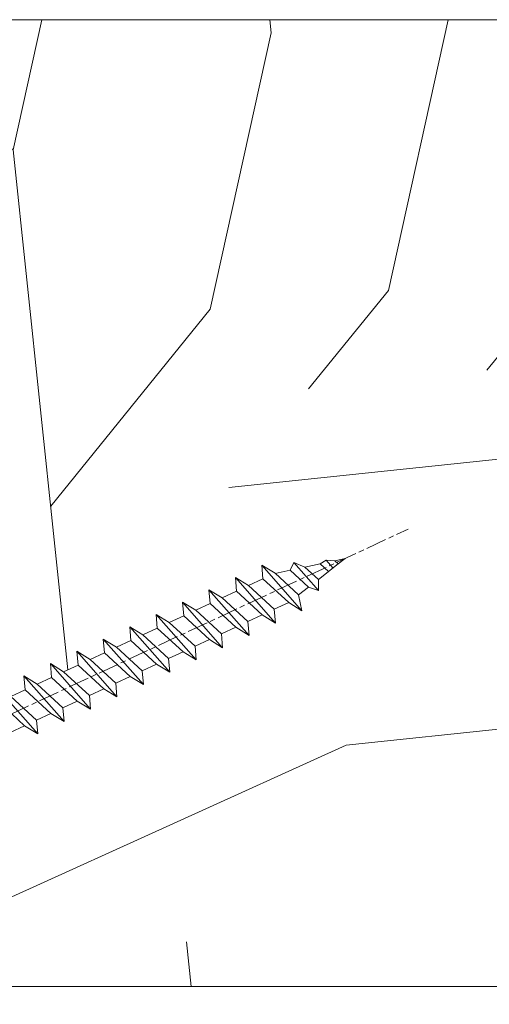
# Model space of a CAD drawing. Units: millimetres. Extents: x 0 to 416, y -14 to 583.
# Drawn here: x 262 to 275, y 415 to 443 of the extents above; entities that cross this region are included whole.
import ezdxf

# ---------------------------------------------------------------- set-up
doc = ezdxf.new("R2010")
doc.units = ezdxf.units.MM
doc.header["$PDMODE"] = 2
doc.header["$PDSIZE"] = 10
doc.linetypes.add('AM_ISO08W050', pattern=[18, 12, -1.5, 3, -1.5])
for name, color, linetype, lineweight in [('AEL-AM_7', 4, 'AM_ISO08W050', 18), ('AM_2', 6, 'Continuous', 20), ('AM_5', 3, 'Continuous', 20), ('Contour principale', 30, 'Continuous', 15), ('Contour secondaire', 5, 'Continuous', 9)]:
    doc.layers.add(name, color=color, linetype=linetype, lineweight=lineweight)
doc.styles.get("Standard").update_dxf_attribs({"font": 'arial.ttf'})
doc.dimstyles.new('MAL-ISO$0', dxfattribs={"dimtxt": 3, "dimasz": 3, "dimexe": 1, "dimexo": 1, "dimgap": 1.5, "dimtad": 1, "dimtxsty": 'Standard', "dimcen": 0, "dimclrd": 256, "dimclre": 256, "dimclrt": 3, "dimadec": 1, "dimazin": 2, "dimtp": 0.1, "dimtm": 0.1, "dimtfac": 0.71, "dimtmove": 0, "dimatfit": 3, "dimfxl": 1, "dimlwd": -1, "dimlwe": -1, "dimarcsym": 1})

# ---------------------------------------------------------------- blocks, each defined once
blk = doc.blocks.new('*D33')
at = {"layer": 'AM_5', "transparency": 16777216}
for p, q in [((103.8420303201397, 414.2153708633879), (103.8420303201397, 366.7226977913709)), ((312.8517346967975, 414.2157048583962), (312.8517346967975, 366.7226977913709)), ((309.8517346967975, 367.7226977913709), (106.8420303201397, 367.7226977913709))]:
    blk.add_line(p, q, dxfattribs=at)
for points in [[(106.8420303201397, 368.2226977913709), (106.8420303201397, 367.2226977913709), (103.8420303201397, 367.7226977913709)], [(309.8517346967975, 368.2226977913709), (309.8517346967975, 367.2226977913709), (312.8517346967975, 367.7226977913709)]]:
    blk.add_solid(points, dxfattribs=at)
at = {"layer": 'Defpoints', "color": 0, "transparency": 16777216}
for p in [(103.8420303201397, 415.2153708633879), (312.8517346967975, 415.2157048583962), (103.8420303201397, 367.7226977913709)]:
    blk.add_point(p, dxfattribs=at)
at = {"layer": 'AM_5', "color": 3, "transparency": 16777216, "insert": (208.3468825084686, 371.8461630028307), "char_height": 4, "attachment_point": 5}
blk.add_mtext('Largeur Fond de Feuillure = LO + 5 (935)', dxfattribs=at)
blk = doc.blocks.new('*D34')
at = {"layer": 'AM_5', "transparency": 16777216}
for p, q in [((104.8420362316328, 414.2153708914581), (104.8420367850909, 381.2646664739514)), ((311.351725484912, 414.2157101372085), (311.3517260383757, 381.2646699426013)), ((107.8420367682944, 382.264666524341), (308.3517260215792, 382.2646698922117))]:
    blk.add_line(p, q, dxfattribs=at)
for points in [[(107.8420367598961, 382.764666524341), (107.8420367766927, 381.764666524341), (104.8420367682944, 382.2646664739514)], [(308.3517260131809, 382.7646698922117), (308.3517260299774, 381.7646698922117), (311.3517260215792, 382.2646699426013)]]:
    blk.add_solid(points, dxfattribs=at)
at = {"layer": 'Defpoints', "color": 0, "transparency": 16777216}
for p in [(104.8420362148363, 415.2153708914581), (311.3517254681154, 415.2157101372085), (311.3517260215792, 382.2646699426013)]:
    blk.add_point(p, dxfattribs=at)
at = {"layer": 'AM_5', "color": 3, "transparency": 16777216, "insert": (208.0968813256997, 386.3867691632558), "char_height": 4, "attachment_point": 5, "rotation": 9.623713195174826e-07}
blk.add_mtext('{\\fArial Black|b1|i0|c0|p34;\\C1;Largeur Ouvrant : LO (930)}', dxfattribs=at)
blk = doc.blocks.new('*D35')
at = {"layer": 'AM_5', "transparency": 16777216}
for p, q in [((305.1017255001045, 414.2157047506066), (305.1017258188147, 395.2717368997934)), ((140.8300559403422, 397.7273436880775), (140.830055981655, 395.2717341361143)), ((143.8300559648311, 396.2717341865858), (302.1017258019908, 396.2717368493219))]:
    blk.add_line(p, q, dxfattribs=at)
for points in [[(143.8300559564192, 396.7717341865858), (143.830055973243, 395.7717341865858), (140.8300559648311, 396.2717341361143)], [(302.1017257935789, 396.7717368493219), (302.1017258104027, 395.7717368493219), (305.1017258019908, 396.2717368997934)]]:
    blk.add_solid(points, dxfattribs=at)
at = {"layer": 'Defpoints', "color": 0, "transparency": 16777216}
for p in [(305.1017254961204, 415.2157047411719), (140.8300559358482, 398.7273436837226), (305.1017258142448, 396.2717368903587)]:
    blk.add_point(p, dxfattribs=at)
at = {"layer": 'AM_5', "color": 3, "transparency": 16777216, "insert": (222.9658907161093, 400.3952007294135), "char_height": 4, "attachment_point": 5, "rotation": 9.639346397879344e-07}
blk.add_mtext('Largeur passage Réel = LO - 84 (846)', dxfattribs=at)
blk = doc.blocks.new('dtzb')
at = {"layer": 'AEL-AM_7', "color": 5}
blk.add_line((-26.88981661018624, -12.53892741162053), (444.7390526915697, 207.385226149152), dxfattribs=at)
at = {"layer": 'AM_2', "color": 5, "linetype": 'Continuous'}
for p, q in [((393.7649723990035, 187.288836057789), (397.247868022896, 189.4780350430774)), ((401.2586306417506, 184.915186014925), (397.247868022896, 189.4780350430774)), ((397.247868022896, 189.4780350430774), (402.289169427022, 189.0955239014256)), ((408.20600522311, 190.3495863383541), (402.289169427022, 189.0955239014256)), ((402.289169427022, 189.0955239014256), (404.2675887616497, 187.2688640558881)), ((408.20600522311, 190.3495863383541), (404.2675887616497, 187.2688640558881)), ((383.2822951963317, 160.1079671036241), (360.0653629759472, 186.5207385747017)), ((360.0653629759472, 186.5207385747017), (367.711782880142, 181.8109883424149)), ((360.7478983011242, 178.5636756328422), (360.0653629759472, 186.5207385747017)), ((376.4956925260049, 183.6286440300428), (367.7506096810248, 181.7751398459332)), ((376.4956925260049, 183.6286440300428), (378.6566154994216, 187.9993868090351)), ((387.0987070594128, 173.8389596614543), (376.4956925260049, 183.6286440300428)), ((378.6566154994216, 187.9993868090351), (385.0198895540234, 185.4353318736794)), ((392.9074884914007, 171.7868636386374), (378.6566154994216, 187.9993868090351)), ((393.7649723990035, 187.288836057789), (385.0198895540234, 185.4353318736794)), ((385.0198895540234, 185.4353318736794), (392.7726583052572, 178.2772582118305)), ((404.2675887616497, 187.2688640558881), (392.7726583052572, 178.2772582118305)), ((398.5936375158053, 182.8305655055119), (393.7649723990035, 187.288836057789)), ((344.7714190706756, 179.389055408039), (352.4178389748704, 174.6793051757522)), ((345.4539544005092, 171.4319924655974), (344.7714190706756, 179.389055408039)), ((367.9883512910601, 152.9762839363793), (344.7714190706756, 179.389055408039)), ((360.7478983011242, 178.5636756328422), (352.4178389748704, 174.6793051757522)), ((375.6358752921369, 164.8177173353288), (360.7478983011242, 178.5636756328422)), ((367.711782880142, 181.8109883424149), (381.2777278442081, 169.2856523674818)), ((392.7726583052572, 178.2772582118305), (392.9074884914007, 171.7868636386374)), ((352.6944073857885, 145.8446007694256), (329.477475165404, 172.2573722413763)), ((330.160010490581, 164.3003092989347), (329.477475165404, 172.2573722413763)), ((329.477475165404, 172.2573722413763), (337.1238950742554, 167.5476220087985)), ((345.4539544005092, 171.4319924655974), (337.1238950742554, 167.5476220087985)), ((360.3419313868653, 157.6860341686661), (345.4539544005092, 171.4319924655974)), ((352.4178389748704, 174.6793051757522), (367.3058159658831, 160.9333468785298)), ((387.0987070594128, 173.8389596614543), (381.2777278442081, 169.2856523674818)), ((387.0987070594128, 173.8389596614543), (392.9074884914007, 171.7868636386374)), ((337.1238950742554, 167.5476220087985), (352.0118720606115, 153.8016637118671)), ((381.2777278442081, 169.2856523674818), (383.2822951963317, 160.1079671036241)), ((314.1835312554758, 165.1256890738405), (321.8299511643272, 160.4159388421358)), ((314.8660665853095, 157.168626131981), (314.1835312554758, 165.1256890738405)), ((337.4004634805169, 138.7129176027629), (314.1835312554758, 165.1256890738405)), ((330.160010490581, 164.3003092989347), (321.8299511643272, 160.4159388421358)), ((321.8299511643272, 160.4159388421358), (336.7179281506833, 146.6699805446224)), ((345.0479874769371, 150.5543510017123), (330.160010490581, 164.3003092989347)), ((375.6358752921369, 164.8177173353288), (367.3058159658831, 160.9333468785298)), ((367.3058159658831, 160.9333468785298), (367.9883512910601, 152.9762839363793)), ((375.6093082586449, 164.8516808107634), (375.4625860471424, 164.7369112340057)), ((375.6358752921369, 164.8177173353288), (383.2822951963317, 160.1079671036241)), ((322.1065195752453, 131.5812344358092), (298.8895873548609, 157.9940059071778)), ((299.5721226800379, 150.0369429653183), (298.8895873548609, 157.9940059071778)), ((298.8895873548609, 157.9940059071778), (306.5360072590556, 153.2842556751821)), ((314.8660665853095, 157.168626131981), (306.5360072590556, 153.2842556751821)), ((329.7540435716655, 143.4226678350497), (314.8660665853095, 157.168626131981)), ((360.3419313868653, 157.6860341686661), (352.0118720606115, 153.8016637118671)), ((360.3419313868653, 157.6860341686661), (367.9883512910601, 152.9762839363793)), ((283.5956434495893, 150.862322740224), (291.242063353784, 146.1525725079373)), ((284.2781787747663, 142.9052597983646), (283.5956434495893, 150.862322740224)), ((306.8125756653171, 124.4495512691465), (283.5956434495893, 150.862322740224)), ((299.5721226800379, 150.0369429653183), (291.242063353784, 146.1525725079373)), ((314.4600996710506, 136.2909846680959), (299.5721226800379, 150.0369429653183)), ((306.5360072590556, 153.2842556751821), (321.4239842454117, 139.5382973776686)), ((345.0479874769371, 150.5543510017123), (336.7179281506833, 146.6699805446224)), ((345.0479874769371, 150.5543510017123), (352.6944073857885, 145.8446007694256)), ((352.0118720606115, 153.8016637118671), (352.6944073857885, 145.8446007694256)), ((268.3016995396611, 143.7306395735613), (275.9481194438558, 139.0208893412746)), ((268.9842348694947, 135.7735766317019), (268.3016995396611, 143.7306395735613)), ((291.5186317600455, 117.3178681021927), (268.3016995396611, 143.7306395735613)), ((284.2781787747663, 142.9052597983646), (275.9481194438558, 139.0208893412746)), ((299.1661557611224, 129.1593015014332), (284.2781787747663, 142.9052597983646)), ((291.242063353784, 146.1525725079373), (306.1300403447967, 132.4066142110059)), ((329.7540435716655, 143.4226678350497), (321.4239842454117, 139.5382973776686)), ((329.7540435716655, 143.4226678350497), (337.4004634805169, 138.7129176027629)), ((336.7179281506833, 146.6699805446224), (337.4004634805169, 138.7129176027629)), ((275.9481194438558, 139.0208893412746), (290.8360964348685, 125.2749310440522)), ((321.4239842454117, 139.5382973776686), (322.1065195752453, 131.5812344358092)), ((276.2246878594306, 110.1861849349189), (253.0077556343895, 136.5989564066076)), ((253.6902909642231, 128.6418934647481), (253.0077556343895, 136.5989564066076)), ((253.0077556343895, 136.5989564066076), (260.6541755432409, 131.8892061743209)), ((268.9842348694947, 135.7735766317019), (260.6541755432409, 131.8892061743209)), ((268.9842348694947, 135.7735766317019), (260.6541755432409, 131.8892061743209)), ((260.6541755432409, 131.8892061743209), (275.5421525295969, 118.1432478773895)), ((283.8722118558508, 122.0276183341884), (268.9842348694947, 135.7735766317019)), ((314.4600996710506, 136.2909846680959), (306.1300403447967, 132.4066142110059)), ((306.1300403447967, 132.4066142110059), (306.8125756653171, 124.4495512691465)), ((314.4600996710506, 136.2909846680959), (322.1065195752453, 131.5812344358092)), ((237.7138117291179, 129.4672732399449), (245.3602316379693, 124.7575230076582)), ((238.3963470589515, 121.5102102980854), (237.7138117291179, 129.4672732399449)), ((260.9307439495024, 103.0545017682562), (237.7138117291179, 129.4672732399449)), ((253.6902909642231, 128.6418934647481), (245.3602316379693, 124.7575230076582)), ((268.5782679505792, 114.8959351672347), (253.6902909642231, 128.6418934647481)), ((299.1661557611224, 129.1593015014332), (290.8360964348685, 125.2749310440522)), ((299.1661557611224, 129.1593015014332), (306.8125756653171, 124.4495512691465)), ((222.4198678238463, 122.3355900732822), (230.0662877280411, 117.6258398407044)), ((223.1024031490233, 114.3785271308407), (222.4198678238463, 122.3355900732822)), ((245.6368000442308, 95.92281860130242), (222.4198678238463, 122.3355900732822)), ((238.3963470589515, 121.5102102980854), (230.0662877280411, 117.6258398407044)), ((253.284324040651, 107.7642520005429), (238.3963470589515, 121.5102102980854)), ((245.3602316379693, 124.7575230076582), (260.2482086243253, 111.0115647098246)), ((283.8722118558508, 122.0276183341884), (275.5421525295969, 118.1432478773895)), ((283.8722118558508, 122.0276183341884), (275.5421525295969, 118.1432478773895)), ((283.8722118558508, 122.0276183341884), (291.5186317600455, 117.3178681021927)), ((290.8360964348685, 125.2749310440522), (291.5186317600455, 117.3178681021927)), ((230.3428561389592, 88.79113543463973), (207.1259239139181, 115.2039069063285)), ((207.8084592437517, 107.2468439638578), (207.1259239139181, 115.2039069063285)), ((207.1259239139181, 115.2039069063285), (214.7723438227695, 110.4941566740417)), ((223.1024031490233, 114.3785271308407), (214.7723438227695, 110.4941566740417)), ((237.9903801353794, 100.6325688335892), (223.1024031490233, 114.3785271308407)), ((230.0662877280411, 117.6258398407044), (244.9542647143971, 103.8798815431619)), ((268.5782679505792, 114.8959351672347), (260.2482086243253, 111.0115647098246)), ((268.5782679505792, 114.8959351672347), (276.2246878594306, 110.1861849349189)), ((275.5421525295969, 118.1432478773895), (276.2246878594306, 110.1861849349189)), ((214.7723438227695, 110.4941566740417), (229.6603208091256, 96.7481983764992)), ((260.2482086243253, 111.0115647098246), (260.9307439495024, 103.0545017682562)), ((191.8319800086465, 108.0722237390546), (199.4783999174979, 103.3624735064768)), ((192.5145153384801, 100.1151607971951), (191.8319800086465, 108.0722237390546)), ((215.048912229031, 81.65945226768599), (191.8319800086465, 108.0722237390546)), ((207.8084592437517, 107.2468439638578), (199.4783999174979, 103.3624735064768)), ((199.4783999174979, 103.3624735064768), (214.366376903854, 89.61651520954547)), ((222.6964362301078, 93.50088566692648), (207.8084592437517, 107.2468439638578)), ((253.284324040651, 107.7642520005429), (244.9542225953337, 103.879861902733)), ((244.9542647143971, 103.8798815431619), (245.6368000442308, 95.92281860130242)), ((253.284324040651, 107.7642520005429), (260.9307439495024, 103.0545017682562)), ((199.7549683237594, 74.5277691010233), (176.5380361033749, 100.9405405721009)), ((177.2205714285519, 92.9834776302414), (176.5380361033749, 100.9405405721009)), ((176.5380361033749, 100.9405405721009), (184.1844560075697, 96.23079033981412)), ((192.5145153384801, 100.1151607971951), (184.1844560075697, 96.23079033981412)), ((207.4024923201796, 86.36920249997274), (192.5145153384801, 100.1151607971951)), ((237.9903801353794, 100.6325688335892), (229.6603208091256, 96.7481983764992)), ((237.9903801353794, 100.6325688335892), (245.6368000442308, 95.92281860130242)), ((184.4610244184878, 67.39608593406956), (161.2440921934467, 93.80885740543818)), ((161.9266275232803, 85.8517944635787), (161.2440921934467, 93.80885740543818)), ((161.2440921934467, 93.80885740543818), (168.8905121022981, 89.09910717315142)), ((177.2205714285519, 92.9834776302414), (168.8905121022981, 89.09910717315142)), ((192.108548414908, 79.23751933272797), (177.2205714285519, 92.9834776302414)), ((184.1844560075697, 96.23079033981412), (199.0724329939258, 82.48483204288277)), ((222.6964362301078, 93.50088566692648), (214.366376903854, 89.61651520954547)), ((222.6964362301078, 93.50088566692648), (230.3428561389592, 88.79113543463973)), ((229.6603208091256, 96.7481983764992), (230.3428561389592, 88.79113543463973)), ((145.9501482881751, 86.67717423848444), (153.5965681970265, 81.96742400619769)), ((146.6326836180087, 78.72011129662496), (145.9501482881751, 86.67717423848444)), ((169.1670805085596, 60.26440276740686), (145.9501482881751, 86.67717423848444)), ((161.9266275232803, 85.8517944635787), (153.5965681970265, 81.96742400619769)), ((161.9266275232803, 85.8517944635787), (153.5965681970265, 81.96742400619769)), ((176.8146045096364, 72.10583616606527), (161.9266275232803, 85.8517944635787)), ((168.8905121022981, 89.09910717315142), (183.7784890886542, 75.35314887592904)), ((207.4024923201796, 86.36920249997274), (199.0724329939258, 82.48483204288277)), ((207.4024923201796, 86.36920249997274), (215.048912229031, 81.65945226768599)), ((214.366376903854, 89.61651520954547), (215.048912229031, 81.65945226768599)), ((153.5965681970265, 81.96742400619769), (168.4845451833826, 68.22146570926634)), ((199.0724329939258, 82.48483204288277), (199.7549683237594, 74.5277691010233)), ((153.873136603288, 53.13271960014754), (130.6562043829035, 79.54549107182174)), ((131.3387397080223, 71.58842812938019), (130.6562043829035, 79.54549107182174)), ((130.6562043829035, 79.54549107182174), (138.3026242917549, 74.83574083953499)), ((146.6326836180087, 78.72011129662496), (138.3026242917549, 74.83574083953499)), ((138.3026242917549, 74.83574083953499), (153.1906012734544, 61.08978254231261)), ((161.5206606043648, 64.97415299911154), (146.6326836180087, 78.72011129662496)), ((192.108548414908, 79.23751933272797), (183.7784890886542, 75.35314887592904)), ((183.7784890886542, 75.35314887592904), (184.4610244184878, 67.39608593406956)), ((192.108548414908, 79.23751933272797), (199.7549683237594, 74.5277691010233)), ((138.5791926980164, 46.0010364331938), (115.3622604729753, 72.41380790457697)), ((116.0447958027507, 64.4567449627175), (115.3622604729753, 72.41380790457697)), ((115.3622604729753, 72.41380790457697), (123.0086803818267, 67.70405767258126)), ((131.3387397080223, 71.58842812938019), (123.0086803818267, 67.70405767258126)), ((146.2267166943784, 57.84246983244884), (131.3387397080223, 71.58842812938019)), ((176.8146045096364, 72.10583616606527), (168.4845451833826, 68.22146570926634)), ((176.8146045096364, 72.10583616606527), (168.4845451833826, 68.22146570926634)), ((176.8146045096364, 72.10583616606527), (184.4610244184878, 67.39608593406956)), ((100.0683165676455, 65.28212473762323), (107.7147364764969, 60.57237450591856)), ((100.7508518974792, 57.32506179576376), (100.0683165676455, 65.28212473762323)), ((123.28524878803, 38.86935326653111), (100.0683165676455, 65.28212473762323)), ((116.0447958027507, 64.4567449627175), (107.7147364764969, 60.57237450591856)), ((130.9327727891068, 50.71078666548055), (116.0447958027507, 64.4567449627175)), ((123.0086803818267, 67.70405767258126), (137.8966573681246, 53.95809937505328)), ((161.5206606043648, 64.97415299911154), (153.1906012734544, 61.08978254231261)), ((161.5206606043648, 64.97415299911154), (169.1670805085596, 60.26440276740686)), ((168.4845451833826, 68.22146570926634), (169.1670805085596, 60.26440276740686)), ((84.77437266703055, 58.15044157096054), (92.42079257122532, 53.44069133895027)), ((85.45690798755095, 50.19337862908651), (84.77437266703055, 58.15044157096054)), ((107.9913048827584, 31.73767009957737), (84.77437266703055, 58.15044157096054)), ((100.7508518974792, 57.32506179576376), (92.42079257122532, 53.44069133895027)), ((115.6388288838352, 43.57910349881786), (100.7508518974792, 57.32506179576376)), ((107.7147364764969, 60.57237450591856), (122.602713462853, 46.82641620839058)), ((146.2267166943784, 57.84246983244884), (137.8966152490611, 53.95807973404226)), ((146.2267166943784, 57.84246983244884), (153.873136603288, 53.13271960014754)), ((153.1906012734544, 61.08978254231261), (153.873136603288, 53.13271960014754)), ((92.42079257122532, 53.44069133895027), (107.3087695529248, 39.69473304143685)), ((137.8966573681246, 53.95809937505328), (138.5791926980164, 46.0010364331938)), ((92.69736097748682, 24.60598693291467), (69.48042875710235, 51.01875840399225)), ((70.16296408227936, 43.06169546213277), (69.48042875710235, 51.01875840399225)), ((69.48042875710235, 51.01875840399225), (77.12684866129712, 46.3090081717055)), ((85.45690798755095, 50.19337862908651), (77.12684866129712, 46.3090081717055)), ((85.45690798755095, 50.19337862908651), (77.12684866129712, 46.3090081717055)), ((77.12684866129712, 46.3090081717055), (92.01482565230981, 32.56304987477415)), ((100.3448849785636, 36.44742033186412), (85.45690798755095, 50.19337862908651)), ((130.9327727891068, 50.71078666548055), (122.602713462853, 46.82641620839058)), ((122.602713462853, 46.82641620839058), (123.28524878803, 38.86935326653111)), ((130.9327727891068, 50.71078666548055), (138.5791926980164, 46.0010364331938)), ((54.18648485183076, 43.88707523732955), (61.83290475602553, 39.1773250050428)), ((54.86902018166438, 35.93001229547008), (54.18648485183076, 43.88707523732955)), ((77.40341707221523, 17.47430376537886), (54.18648485183076, 43.88707523732955)), ((70.16296408227936, 43.06169546213277), (61.83290475602553, 39.1773250050428)), ((85.05094107329205, 29.31573716520143), (70.16296408227936, 43.06169546213277)), ((115.6388288838352, 43.57910349881786), (107.3087695529248, 39.69473304143685)), ((115.6388288838352, 43.57910349881786), (123.28524878803, 38.86935326653111)), ((62.10947316694364, 10.34262059871617), (38.89254094655917, 36.75539207037582)), ((39.57507627173618, 28.79832912851634), (38.89254094655917, 36.75539207037582)), ((38.89254094655917, 36.75539207037582), (46.53896085541055, 32.04564183808907)), ((54.86902018166438, 35.93001229547008), (46.53896085541055, 32.04564183808907)), ((69.75699716802046, 22.18405399795665), (54.86902018166438, 35.93001229547008)), ((61.83290475602553, 39.1773250050428), (76.72088174703822, 25.43136670782042)), ((100.3448849785636, 36.44742033186412), (92.01482565230981, 32.56304987477415)), ((100.3448849785636, 36.44742033186412), (92.01482565230981, 32.56304987477415)), ((100.3448849785636, 36.44742033186412), (107.9913048827584, 31.73767009957737)), ((107.3087695529248, 39.69473304143685), (107.9913048827584, 31.73767009957737)), ((-9.642205279364134, 29.21105073885337), (17.76689448016987, 19.2349542794218)), ((23.59859703663096, 29.62370890371312), (31.24501694548235, 24.91395867142637)), ((24.28113236646459, 21.66664596185365), (23.59859703663096, 29.62370890371312)), ((46.81552926167205, 3.21093743205347), (23.59859703663096, 29.62370890371312)), ((39.57507627173618, 28.79832912851634), (31.24501694548235, 24.91395867142637)), ((39.57507627173618, 28.79832912851634), (31.24501694548235, 24.91395867142637)), ((54.46305325809226, 15.05237083100292), (39.57507627173618, 28.79832912851634)), ((46.53896085541055, 32.04564183808907), (61.42693784176663, 18.29968354057564)), ((85.05094107329205, 29.31573716520143), (76.72088174703822, 25.43136670782042)), ((85.05094107329205, 29.31573716520143), (92.69736097748682, 24.60598693291467)), ((92.01482565230981, 32.56304987477415), (92.69736097748682, 24.60598693291467)), ((-1.262597953071236, 3.66712716179245), (-11.98282014489814, 26.65671783387006)), ((31.24501694548235, 24.91395867142637), (46.13299393183843, 11.16800037362191)), ((76.72088174703822, 25.43136670782042), (77.40341707221523, 17.47430376537886)), ((26.42079956452653, 1.976053181319003), (18.4255327386345, 19.12195822228023)), ((24.28113236646459, 21.66664596185365), (19.20059148776636, 19.29755084220596)), ((39.16910935282067, 7.920687664340221), (24.28113236646459, 21.66664596185365)), ((69.75699716802046, 22.18405399795665), (61.42689571804658, 18.2996639001467)), ((61.42693784176663, 18.29968354057564), (62.10947316694364, 10.34262059871617)), ((69.75699716802046, 22.18405399795665), (77.40341707221523, 17.47430376537886)), ((54.46305325809226, 15.05237083100292), (46.13299393183843, 11.16800037362191)), ((54.46305325809226, 15.05237083100292), (46.13299393183843, 11.16800037362191)), ((54.46305325809226, 15.05237083100292), (62.10947316694364, 10.34262059871617)), ((-1.262597953071236, 3.66712716179245), (3.98103995337442, 6.112275676026911)), ((7.241237970025395, -0.8792415383104526), (3.98103995337442, 6.112275676026911)), ((39.16910935282067, 7.920687664340221), (27.12468389976129, 2.304279835701891)), ((39.16910935282067, 7.920687664340221), (46.81552926167205, 3.21093743205347)), ((46.13299393183843, 11.16800037362191), (46.81552926167205, 3.21093743205347)), ((16.17907301611558, -26.16285925232296), (26.15516947205469, 1.246240503718582)), ((1.997600063637947, -3.324390051962837), (7.241237970025395, -0.8792415383104526)), ((12.71782225086645, -26.31398072433149), (1.997600063637947, -3.324390051962837))]:
    blk.add_line(p, q, dxfattribs=at)
for centre, start, end in [((-10.28349304482981, 27.44912707425465), 70.00000000044706, 205.0000000000485), ((18.40818225029216, 20.99687794314741), 250.000000000447, 295.0000000001367), ((27.9170931372355, 0.6049527347604453), 115.0000000001367, 159.999999999984), ((14.41714935093478, -25.52157148336482), 205.0000000000485, 339.999999999984)]:
    blk.add_arc(centre, 1.875000000004213, start, end, dxfattribs=at)
blk = doc.blocks.new('Nouvelle parclose 23x18')
at = {"layer": 'Contour secondaire', "xscale": -0.05000030415043834, "yscale": 0.05000030415043834, "zscale": 0.05000030415043834, "rotation": 7.050253288467836e-08}
blk.add_blockref('dtzb', (10.6616361503558, 2.874235245588977), dxfattribs=at)

msp = doc.modelspace()

# ---------------------------------------------------------------- hatches: boundary and pattern name
at = {"layer": 'Contour secondaire'}
h = msp.add_hatch(dxfattribs=at)
h.set_pattern_fill('352', color=5, scale=73.33377942064288, angle=-38.99999875561849)
h.set_pattern_definition([(321.0000012443815, (19.94686803110744, -16.15265452653938), (103.1414930218481, 10.84061001305158), [22.00013382619287, -51.33364559445002]), (321.0000012443815, (22.25439010632738, -13.30310195066687), (103.1414930218481, 10.84061001305158), [22.00013382619287, -51.33364559445002]), (321.0000012443815, (29.71898683263964, -9.911518874141848), (103.1414930218481, 10.84061001305158), [14.66675588412858, -58.66702353651431]), (321.0000012443815, (37.18358355895202, -6.519935797616768), (103.1414930218481, 10.84061001305158), [11.00006691309643, -62.33371250754645]), (321.0000012443815, (41.79862770939178, -0.8208306458717516), (103.1414930218481, 10.84061001305158), [7.333377942064288, -66.0004014785786]), (321.0000012443815, (32.16590898046917, 16.41588488197277), (103.1414930218481, 10.84061001305158), [3.666688971032144, -18.33344485516072, 3.666688971032144, -47.66695662341787]), (321.0000012443815, (43.02208878330657, 12.34287123218553), (103.1414930218481, 10.84061001305158), [3.666688971032144, -29.33351176825715, 11.00006691309643, -29.33351176825715]), (321.0000012443815, (56.72782116201643, 5.962335507178352), (103.1414930218481, 10.84061001305158), [3.666688971032144, -3.666688971032144, 3.666688971032144, -62.33371250754645]), (321.0000012443815, (56.18579066136385, 11.1194101582708), (103.1414930218481, 10.84061001305158), [3.666688971032144, -69.66709044961074]), (321.0000012443815, (57.95128223593122, 19.12603738523569), (103.1414930218481, 10.84061001305158), [11.00006691309643, -62.33371250754645]), (321.0000012443815, (62.56632638637103, 24.82514253698065), (103.1414930218481, 10.84061001305158), [14.66675588412858, -58.66702353651431]), (321.0000012443815, (64.33181796093834, 32.83176976394554), (103.1414930218481, 10.84061001305158), [18.33344485516072, -22.00013382619287, 3.666688971032144, -29.33351176825715]), (51.00000124438152, (13.8451324513195, 17.09731545523493), (-10.84061001305157, 103.1414930218481), [3.666688971032144, -7.333377942064288, 18.33344485516072, -44.00026765238573]), (51.00000124438152, (21.30972917763177, 20.48889853176001), (-10.84061001305157, 103.1414930218481), [3.666688971032144, -3.666688971032144, 11.00006691309643, -55.00033456548216]), (51.00000124438152, (42.61945835526359, 40.97779706352003), (-10.84061001305157, 103.1414930218481), [7.333377942064288, -66.0004014785786]), (51.00000124438152, (27.00883432937678, 15.8738543813202), (-10.84061001305157, 103.1414930218481), [14.66675588412858, -22.00013382619287, 3.666688971032144, -33.0002007392893]), (51.00000124438152, (55.2411297326683, 44.91141064069768), (-10.84061001305157, 103.1414930218481), [3.666688971032144, -69.66709044961074]), (51.00000124438152, (35.01546155634168, 14.10836280675284), (-10.84061001305157, 103.1414930218481), [11.00006691309643, -62.33371250754645]), (51.00000124438152, (43.02208878330657, 12.34287123218553), (-10.84061001305157, 103.1414930218481), [7.333377942064288, -66.0004014785786]), (51.00000124438152, (48.72119393505153, 7.727827081745716), (-10.84061001305157, 103.1414930218481), [3.666688971032144, -11.00006691309643, 11.00006691309643, -47.66695662341787]), (51.00000124438152, (53.87826858614392, 8.269857582398288), (-10.84061001305157, 103.1414930218481), [3.666688971032144, -69.66709044961074]), (51.00000124438152, (47.4977328611368, -5.435874796311623), (-10.84061001305157, 103.1414930218481), [10.26672911889001, -63.06705030175288]), (51.00000124438152, (41.11719713612962, -19.14160717502148), (-10.84061001305157, 103.1414930218481), [7.333377942064288, -66.0004014785786]), (51.00000124438152, (65.27647888963395, -0.9602307184813412), (-10.84061001305157, 103.1414930218481), [3.666688971032144, -69.66709044961074]), (51.00000124438152, (68.66806196615897, -8.424827444793664), (-10.84061001305157, 103.1414930218481), [11.00006691309643, -62.33371250754645]), (51.00000124438152, (74.36716711790399, -13.03987159523354), (-10.84061001305157, 103.1414930218481), [11.00006691309643, -62.33371250754645]), (6.000001244381512, (47.35833278852721, -28.91372597655368), (46.15044150527626, 56.99105151853408), [5.18543154283365, -5.18543154283365, 5.18543154283365, -88.15333078088857]), (6.000001244381512, (47.4977328611368, -5.435874796311623), (46.15044150527626, 56.99105151853408), [10.3708630856673, -93.33876232372221]), (6.000001244381512, (47.77653300635598, 41.5198275641726), (46.15044150527626, 56.99105151853408), [10.3708630856673, -93.33876232372221]), (6.000001244381512, (47.63713293374639, 18.04197638393049), (46.15044150527626, 56.99105151853408), [10.3708630856673, -93.33876232372221]), (6.000001244381512, (41.25659720873921, 4.336244005220635), (46.15044150527626, 56.99105151853408), [10.3708630856673, -93.33876232372221]), (6.000001244381512, (49.12382436309451, -20.90709874958878), (46.15044150527626, 56.99105151853408), [10.3708630856673, -93.33876232372221]), (6.000001244381512, (45.73224128656943, -13.44250202327652), (46.15044150527626, 56.99105151853408), [15.5564412960598, -88.15318411332971]), (6.000001244381512, (49.40262450831369, 26.04860361089538), (46.15044150527626, 56.99105151853408), [5.18543154283365, -98.52419386655586]), (6.000001244381512, (51.16811608288106, 34.05523083786028), (46.15044150527626, 56.99105151853408), [5.18543154283365, -98.52419386655586]), (6.000001244381512, (73.964536689861, 15.59505423610102), (46.15044150527626, 56.99105151853408), [5.18543154283365, -98.52419386655586]), (6.000001244381512, (28.09289533068193, 5.559705079135369), (46.15044150527626, 56.99105151853408), [5.18543154283365, -98.52419386655586]), (6.000001244381512, (75.59062819181872, 0.1238302828238034), (46.15044150527626, 56.99105151853408), [5.18543154283365, -98.52419386655586]), (6.000001244381512, (51.02871601027147, 10.57737965761817), (46.15044150527626, 56.99105151853408), [5.18543154283365, -98.52419386655586]), (6.000001244381512, (61.3428653124563, 11.66144065892337), (46.15044150527626, 56.99105151853408), [5.18543154283365, -98.52419386655586]), (96.00000124438152, (49.26322443570416, 2.570752430653272), (-56.99105151853407, 46.15044150527626), [5.185431542833659, -5.185431542833659, 15.55644129605982, -77.78232102766253]), (96.00000124438152, (57.81188216332157, -4.351813795006422), (-56.99105151853407, 46.15044150527626), [5.185431542833659, -98.524193866556]), (96.00000124438152, (41.65922763678225, -24.29868182611386), (-56.99105151853407, 46.15044150527626), [5.185431542833659, -98.524193866556]), (96.00000124438152, (41.79862770939178, -0.8208306458717516), (-56.99105151853407, 46.15044150527626), [5.185431542833659, -98.524193866556]), (96.00000124438152, (59.57737373788893, 3.654813431958473), (-56.99105151853407, 46.15044150527626), [5.185431542833659, -98.524193866556]), (96.00000124438152, (33.79200048242694, 0.944660928695555), (-56.99105151853407, 46.15044150527626), [5.185431542833659, -98.524193866556]), (96.00000124438152, (56.58842108940684, -17.51551567306376), (-56.99105151853407, 46.15044150527626), [5.185431542833659, -98.524193866556]), (96.00000124438152, (2.849552575872508, -2.307522075219936), (-56.99105151853407, 46.15044150527626), [5.185431542833659, -98.524193866556]), (96.00000124438152, (8.006627226964895, -1.765491574567307), (-56.99105151853407, 46.15044150527626), [10.37086308566732, -93.33876232372235]), (96.00000124438152, (13.16370187805728, -1.223461073914734), (-56.99105151853407, 46.15044150527626), [10.37086308566732, -93.33876232372235]), (96.00000124438152, (18.8628070298023, -5.838505224354606), (-56.99105151853407, 46.15044150527626), [10.37086308566732, -93.33876232372235]), (96.00000124438152, (26.32740375611456, -2.446922147829525), (-56.99105151853407, 46.15044150527626), [10.37086308566732, -93.33876232372235]), (96.00000124438152, (67.58400096485383, 1.88932185739111), (-56.99105151853407, 46.15044150527626), [10.37086308566732, -93.33876232372235]), (96.00000124438152, (55.90699051614467, -35.83629220221343), (-56.99105151853407, 46.15044150527626), [10.37086308566732, -93.33876232372235]), (96.00000124438152, (95.67689629553576, 7.449026936526479), (-56.99105151853407, 46.15044150527626), [10.37086308566732, -93.33876232372235]), (96.00000124438152, (91.06185214509594, 1.74992178478152), (-56.99105151853407, 46.15044150527626), [10.37086308566732, -93.33876232372235]), (96.00000124438152, (83.05522491813105, 3.515413359348827), (-56.99105151853407, 46.15044150527626), [10.37086308566732, -93.33876232372235]), (96.00000124438152, (43.16148885591616, 35.82072241242764), (-56.99105151853407, 46.15044150527626), [15.55644129605982, -88.15318411332986]), (96.00000124438152, (75.59062819181872, 0.1238302828238034), (-56.99105151853407, 46.15044150527626), [15.55644129605982, -88.15318411332986]), (347.5650524443815, (58.09068230854081, 42.60388856547775), (56.99105153591835, -46.15044148160251), [8.198716539227856, -155.780599255653]), (347.5650524443815, (35.01546155634168, 14.10836280675284), (56.99105153591835, -46.15044148160251), [8.198716539227856, -155.780599255653]), (347.5650524443815, (54.55969915940614, 26.59063411154796), (56.99105153591835, -46.15044148160251), [8.198716539227856, -155.780599255653]), (347.5650524443815, (39.35170556156231, -27.14823440198637), (56.99105153591835, -46.15044148160251), [8.198716539227856, -155.780599255653]), (347.5650524443815, (41.11719713612962, -19.14160717502148), (56.99105153591835, -46.15044148160251), [8.198716539227856, -155.780599255653]), (347.5650524443815, (33.24996998177437, 6.101735579787942), (56.99105153591835, -46.15044148160251), [8.198716539227856, -155.780599255653]), (347.5650524443815, (56.3251907339735, 34.59726133851291), (56.99105153591835, -46.15044148160251), [8.198716539227856, -155.780599255653]), (347.5650524443815, (59.57737373788893, 3.654813431958473), (56.99105153591835, -46.15044148160251), [16.39743307845571, -147.5818827164251]), (24.43495006438152, (66.49993996354868, 12.20347115957594), (46.15044150730905, 56.99105151510158), [8.198716539227874, -155.7805992556533]), (24.43495006438152, (61.20346523984665, -11.81641052131874), (46.15044150730905, 56.99105151510158), [8.198716539227874, -155.7805992556533]), (24.43495006438152, (41.93802778200143, 22.6570205343703), (46.15044150730905, 56.99105151510158), [8.198716539227874, -155.7805992556533]), (24.43495006438152, (32.84733955373133, 34.7366614111225), (46.15044150730905, 56.99105151510158), [8.198716539227874, -155.7805992556533]), (24.43495006438152, (57.81188216332157, -4.351813795006422), (46.15044150730905, 56.99105151510158), [8.198716539227874, -155.7805992556533]), (24.43495006438152, (52.11277701157661, 0.263230355433393), (46.15044150730905, 56.99105151510158), [8.198716539227874, -155.7805992556533]), (24.43495006438152, (36.23892263025641, 27.27206468481018), (46.15044150730905, 56.99105151510158), [16.39743307845575, -147.5818827164254]), (24.43495006438152, (62.82955674180442, -27.28763447459596), (46.15044150730905, 56.99105151510158), [16.39743307845575, -147.5818827164254]), (24.43495006438152, (59.43797366527934, -19.82303774828364), (46.15044150730905, 56.99105151510158), [16.39743307845575, -147.5818827164254]), (77.56505244438154, (6.92256622565975, 8.548657727617467), (46.15044148160247, 56.99105153591836), [8.198716539227856, -155.780599255653]), (77.56505244438154, (32.30530905307876, 39.89373606221488), (46.15044148160247, 56.99105153591836), [8.198716539227856, -155.780599255653]), (77.56505244438154, (11.39821030348998, -9.230088300879629), (46.15044148160247, 56.99105153591836), [8.198716539227856, -155.780599255653]), (77.56505244438154, (47.2345025057034, 46.67690221526505), (46.15044148160247, 56.99105153591836), [8.198716539227856, -155.780599255653]), (77.56505244438154, (25.24334275480942, 7.867227154355305), (46.15044148160247, 56.99105153591836), [8.198716539227856, -155.780599255653]), (77.56505244438154, (41.25659720873921, 4.336244005220635), (46.15044148160247, 56.99105153591836), [8.198716539227856, -155.780599255653]), (77.56505244438154, (56.18579066136385, 11.1194101582708), (46.15044148160247, 56.99105153591836), [8.198716539227856, -155.780599255653]), (77.56505244438154, (12.07964087675214, 9.09068822827004), (46.15046722663811, 56.99104585904067), [8.198716539227856, -155.780599255653]), (77.56505244438154, (33.24996998177437, 6.101735579787942), (46.15044148160247, 56.99105153591836), [8.198716539227856, -155.780599255653]), (77.56505244438154, (45.73224128656943, -13.44250202327652), (46.15044148160247, 56.99105153591836), [8.198716539227856, -155.780599255653]), (77.56505244438154, (56.04639058875426, -12.35844102197132), (46.15044148160247, 56.99105153591836), [8.198716539227856, -155.780599255653]), (77.56505244438154, (81.28973334356374, -4.491213867616011), (46.15044148160247, 56.99105153591836), [8.198716539227856, -155.780599255653]), (77.56505244438154, (52.39157715679585, 47.21893271591762), (46.15044148160247, 56.99105153591836), [8.198716539227856, -155.780599255653]), (77.56505244438154, (41.53539735395839, 51.29194636570486), (46.15044148160247, 56.99105153591836), [16.39743307845571, -147.5818827164251]), (77.56505244438154, (17.77874602849715, 4.475644077830225), (46.15044148160247, 56.99105153591836), [16.39743307845571, -147.5818827164251]), (114.4349500643815, (2.307522075219936, 2.849552575872508), (-56.99105151510157, 46.15044150730907), [8.198716539227874, -155.7805992556533]), (114.4349500643815, (48.44239378983235, -39.22787527873851), (-56.99105151510157, 46.15044150730907), [8.198716539227874, -155.7805992556533]), (114.4349500643815, (68.66806196615897, -8.424827444793664), (-56.99105151510157, 46.15044150730907), [8.198716539227874, -155.7805992556533]), (114.4349500643815, (29.71898683263964, -9.911518874141848), (-56.99105151510157, 46.15044150730907), [8.198716539227874, -155.7805992556533]), (114.4349500643815, (22.25439010632738, -13.30310195066687), (-56.99105151510157, 46.15044150730907), [8.198716539227874, -155.7805992556533]), (114.4349500643815, (37.18358355895202, -6.519935797616768), (-56.99105151510157, 46.15044150730907), [8.198716539227874, -155.7805992556533]), (114.4349500643815, (81.9711639168259, 13.82956266153366), (-56.99105151510157, 46.15044150730907), [8.198716539227874, -155.7805992556533]), (114.4349500643815, (89.9777911437908, 12.06407108696635), (-56.99105151510157, 46.15044150730907), [16.39743307845575, -147.5818827164254])])
h.paths.add_polyline_path([(249.8517249813843, 442.2157037451785), (249.8517408846178, 432.2158659563728), (261.3517408798606, 432.2160172358637), (261.3517331238863, 423.6621318889406), (261.4287716675728, 423.6146806257284), (261.8452771638204, 423.8089003378425), (261.8111501824779, 424.2067559044663), (262.193473507783, 423.9712669675625), (262.6099790042633, 424.1654866797059), (262.5758520226881, 424.5633422463005), (262.958175348226, 424.3278533094112), (263.3746808444735, 424.52207302154), (263.3405538628982, 424.9199285881347), (263.7228771884361, 424.6844396512454), (264.1393826846836, 424.8786593633887), (264.1052557031084, 425.2765149299834), (264.4875790284134, 425.0410259930941), (264.9040845248937, 425.235245705223), (264.8699575435513, 425.6331012718176), (265.2522808688564, 425.3976123349283), (265.6687863651039, 425.5918320470716), (265.6346593837615, 425.9896876136663), (266.0169827090665, 425.7541986767916), (266.433488205314, 425.9484183889058), (266.3993612237388, 426.3462739555005), (266.7816845492766, 426.1107850186403), (267.1981900455241, 426.3050047307545), (267.1640630641817, 426.7028602973783), (267.5463863897196, 426.4673713604745), (267.9628918859671, 426.6615910725886), (267.9287649043919, 427.0594466392124), (268.3110882296969, 426.8239577023232), (268.7275937259444, 427.0181774144519), (268.693466744602, 427.4160329810466), (269.075790069907, 427.1805440441574), (269.0777314218085, 427.1787516084696), (269.5149882221192, 427.2714273896479), (269.6230350239215, 427.489965859995), (269.9412006644577, 427.3617623393586), (270.3784574647827, 427.4544381205402), (270.5526033032409, 427.563898738929), (270.8046699071213, 427.5447730702509), (271.1005134953534, 427.6074765790906), (270.9035914773092, 427.453439524257), (270.7531426583539, 427.3357549035043), (270.6198921934601, 427.2315232414867), (270.3288414667654, 427.0038564864328), (270.3355830231908, 426.6793347838437), (270.0451421829164, 426.7819402036625), (269.7540914559888, 426.5542734485941), (269.8543204419242, 426.0953863958912), (269.4719971166191, 426.3308753327512), (269.4633326017395, 426.3268350029448), (269.0554916203716, 426.1366556206372), (269.0896186017141, 425.7388000540279), (268.707295276409, 425.9742889909171), (268.2907897801615, 425.780069278803), (268.3249167615039, 425.3822137121792), (267.942593435966, 425.6177026490684), (267.5260879397185, 425.4234829369398), (267.5602149212938, 425.0256273703451), (267.1778915957559, 425.2611163072343), (266.7613860995084, 425.0668965950911), (266.7955130810836, 424.6690410284964), (266.4131897557786, 424.9045299653856), (265.9966842595311, 424.7103102532569), (266.0308112406407, 424.3124546866622), (265.6484879153356, 424.5479436235514), (265.2319824190881, 424.3537239114081), (265.2661094004305, 423.9558683448134), (264.8837860751255, 424.1913572816882), (264.467280578878, 423.997137569574), (264.5014075604532, 423.5992820029487), (264.1190842349154, 423.8347709398395), (263.7025787386679, 423.6405512276947), (263.7367057200103, 423.2426956611146), (263.3543823944724, 423.4781845980037), (262.9378768982249, 423.2839648858605), (262.9720038798001, 422.8861093192659), (262.5896805542623, 423.121598256155), (262.1731750580147, 422.9273785440264), (262.20730203959, 422.5295229774317), (261.8249787140521, 422.7650119143209), (261.4084732178046, 422.5707922021777), (261.442600199147, 422.172936635583), (261.3517318243528, 422.2289062705695), (261.3517254653457, 415.2157039512596), (310.3517249442834, 415.2157052024741), (311.3517944651858, 416.2143704464304), (310.369052605334, 434.2660877768056), (309.369052605334, 435.2157047194302), (303.8517268369984, 435.2157047186408), (303.8517249813839, 442.2157047186408), (302.8517249633568, 443.2157047006137), (250.8517249994146, 443.2157037632088)])

# ---------------------------------------------------------------- linework, layer by layer
at = {"layer": 'Contour principale'}
msp.add_lwpolyline([(310.3517249442834, 415.2157052024741), (261.3517254653457, 415.2157039512596), (261.3517408798606, 432.2160172358637), (249.8517408846178, 432.2158659563728), (249.8517249813843, 442.2157037451785), (250.8517249994146, 443.2157037632088), (302.8517249633568, 443.2157047006137), (303.8517249813839, 442.2157047186408), (303.8517268369984, 435.2157047186408), (309.369052605334, 435.2157047194302), (310.4207031946609, 434.2170395020844), (311.3517944651858, 416.2143704464304)], close=True, dxfattribs=at)

# ---------------------------------------------------------------- block references
at = {"layer": 'Contour principale', "xscale": -1, "rotation": 1.14916724136549e-06}
msp.add_blockref('Nouvelle parclose 23x18', (261.3517254653457, 415.2157039512598), dxfattribs=at)

# ---------------------------------------------------------------- dimensions: what is measured, and where the dimension line sits
at = {"layer": 'AM_5'}
dim = msp.add_linear_dim(base=(305.1017258142448, 396.2717368903587), p1=(140.8300559358482, 398.7273436837226), p2=(305.1017254961205, 415.2157047411719), angle=180.0000009639346, text='Largeur passage Réel = LO - 84 (846)', dimstyle='MAL-ISO$0', override={"dimtxt": 4, "dimlfac": 2}, dxfattribs=at)
dim.commit()
dim.dimension.update_dxf_attribs({"geometry": '*D35', "text_midpoint": (222.9658907977357, 396.271735511059), "dimtype": 160})
for base, p1, p2, angle, text, picture, middle in [((103.8420303201397, 367.7226977913709), (312.8517346967975, 415.2157048583962), (103.8420303201397, 415.2153708633879), 9.639346257545157e-07, 'Largeur Fond de Feuillure = LO + 5 (935)', '*D33', (208.3468825084686, 371.8461630028307)), ((311.3517260215792, 382.2646699426013), (104.8420362148363, 415.2153708914581), (311.3517254681154, 415.2157101372085), 180.0000009623713, '{\\fArial Black|b1|i0|c0|p34;\\C1;Largeur Ouvrant : LO (930)}', '*D34', (208.0968813256997, 386.3867691632558))]:
    dim = msp.add_linear_dim(base=base, p1=p1, p2=p2, angle=angle, text=text, dimstyle='MAL-ISO$0', override={"dimtxt": 4, "dimlfac": 2}, dxfattribs=at)
    dim.commit()
    dim.dimension.update_dxf_attribs({"geometry": picture, "text_midpoint": middle})

doc.saveas('drawing.dxf')
